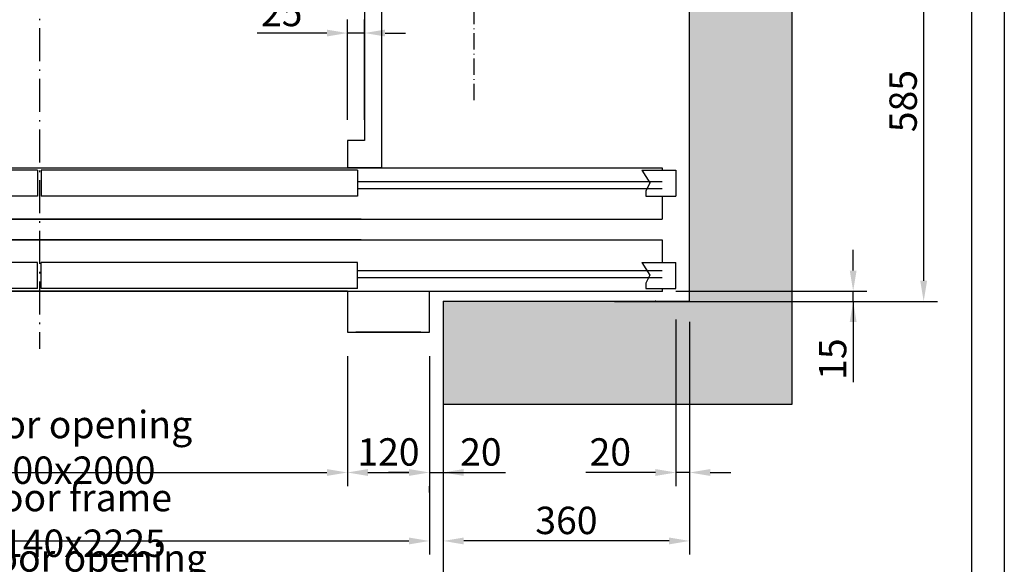
# Model space of a CAD drawing. Units: inches. Extents: x 12002 to 64908, y 12212 to 63079.
# Drawn here: x 55431 to 56870, y 33009 to 33805 of the extents above; entities that cross this region are included whole.
import ezdxf

# ---------------------------------------------------------------- set-up
doc = ezdxf.new("R2010")
doc.units = ezdxf.units.IN
doc.header["$MEASUREMENT"] = 0
doc.linetypes.add('ACAD_ISO10W100', pattern=[18.5, 12, -3, 0.5, -3])
doc.linetypes.add('CONTINUA', pattern=[0])
for name, color, linetype in [('ASSI', 1, 'ACAD_ISO10W100'), ('BOTTONIERE', 4, 'Continuous'), ('CABINA', 7, 'Continuous'), ('CAMPITURE', 1, 'Continuous'), ('CARTIGLIO', 7, 'CONTINUA'), ('MURO', 7, 'Continuous'), ('PORTE', 2, 'Continuous'), ('TELAI', 3, 'Continuous')]:
    doc.layers.add(name, color=color, linetype=linetype)
doc.layers.add('QUOTE', color=1, linetype='Continuous', lineweight=15)
doc.layers.add('Wymiarowanie', color=1, linetype='Continuous', lineweight=15)
doc.styles.add('QUOTE', font='romans.shx', dxfattribs={"width": 0.8})
doc.dimstyles.new('GMV', dxfattribs={"dimscale": 10, "dimtxt": 4, "dimasz": 3, "dimexe": 2, "dimexo": 3, "dimgap": 1, "dimtad": 1, "dimdec": 1, "dimdsep": 46, "dimtxsty": 'QUOTE', "dimcen": 0, "dimclrt": 2, "dimadec": 0, "dimazin": 0, "dimtfac": 1, "dimtdec": 1, "dimtmove": 0, "dimatfit": 3, "dimfxl": 1, "dimtvp": 1, "dimtolj": 1, "dimarcsym": 0})

# ---------------------------------------------------------------- blocks, each defined once
blk = doc.blocks.new('*D4415')
at = {"layer": 'Defpoints', "color": 0}
for p in [(54890.1, 33343.3), (56030.1, 33343.3), (56030.1, 33043.3)]:
    blk.add_point(p, dxfattribs=at)
at = {"layer": 'QUOTE', "color": 0, "lineweight": -2}
for p, q in [((54890.1, 33313.3), (54890.1, 33023.3)), ((56030.1, 33313.3), (56030.1, 33023.3)), ((54920.1, 33043.3), (56000.1, 33043.3))]:
    blk.add_line(p, q, dxfattribs=at)
at = {"layer": 'QUOTE', "color": 0}
for points in [[(54920.1, 33048.3), (54920.1, 33038.3), (54890.1, 33043.3)], [(56000.1, 33038.3), (56000.1, 33048.3), (56030.1, 33043.3)]]:
    blk.add_solid(points, dxfattribs=at)
at = {"layer": 'QUOTE', "color": 2, "insert": (55510.1, 33073.3), "char_height": 40, "attachment_point": 5, "style": 'QUOTE'}
blk.add_mtext('Door frame \\A1;1140x2225', dxfattribs=at)
blk = doc.blocks.new('fghgjghj')
at = {"layer": 'BOTTONIERE'}
blk.add_line((39216.5, 13203), (39121.5, 13203), dxfattribs=at)
at = {"layer": 'CAMPITURE'}
for p, q in [((39539, 13439.4), (39589, 13439.4)), ((39539, 13439.4), (39551.1, 13421.1)), ((39589, 13439.4), (39589, 13401.4)), ((39124, 13423), (39569, 13423)), ((39551.1, 13421.1), (39545.1, 13409.1)), ((39124, 13413), (39569, 13413)), ((39545.1, 13409.1), (39545.1, 13401.4)), ((39545.1, 13401.4), (39589, 13401.4)), ((39124, 13293), (39569, 13293)), ((39539, 13304.6), (39589, 13304.6)), ((39539, 13304.6), (39551.1, 13286.2)), ((39589, 13266.6), (39589, 13304.6)), ((39124, 13283), (39569, 13283)), ((39551.1, 13286.2), (39545.1, 13274.3)), ((39545.1, 13274.3), (39545.1, 13266.6)), ((39545.1, 13266.6), (39589, 13266.6))]:
    blk.add_line(p, q, dxfattribs=at)
at = {"layer": 'PORTE'}
for p, q in [((37749, 13443), (39569, 13443)), ((38656.5, 13439.4), (38194, 13439.4)), ((38656.5, 13439.4), (38656.5, 13401.4)), ((38952.4, 13439.4), (38661.5, 13439.4)), ((38661.5, 13439.4), (38661.5, 13401.4)), ((39124, 13439.4), (38936.8, 13439.4)), ((39124, 13439.4), (39124, 13401.4)), ((39569, 13443), (39569, 13439.4)), ((38656.5, 13401.4), (38194, 13401.4)), ((39124, 13401.4), (38661.5, 13401.4)), ((39569, 13401.4), (39569, 13372.3)), ((39129, 13368), (37749, 13368)), ((38189, 13368), (39569, 13368)), ((39569, 13372.3), (39569, 13368)), ((39129, 13338), (37749, 13338)), ((38189, 13338), (39569, 13338)), ((39569, 13338), (39569, 13304.6)), ((38656.5, 13304.6), (38194, 13304.6)), ((38656.5, 13266.6), (38656.5, 13304.6)), ((39124, 13304.6), (38661.5, 13304.6)), ((38661.5, 13266.6), (38661.5, 13304.6)), ((39124, 13266.6), (39124, 13304.6)), ((39109, 13263), (37749, 13263)), ((38656.5, 13266.6), (38194, 13266.6)), ((38209, 13263), (39569, 13263)), ((38209, 13263), (39559, 13263)), ((39124, 13266.6), (38661.5, 13266.6)), ((39569, 13266.6), (39569, 13263))]:
    blk.add_line(p, q, dxfattribs=at)
blk.add_point((39569, 13263), dxfattribs=at)
at = {"layer": 'TELAI'}
for p, q in [((39109, 13263), (39109, 13203)), ((39109, 13263), (39109, 13203)), ((39109, 13263), (39109, 13203)), ((39109, 13263), (39109, 13203)), ((39229, 13203), (39229, 13263)), ((39109, 13203), (39229, 13203)), ((39109, 13203), (39229, 13203)), ((39109, 13203), (39229, 13203)), ((39109, 13203), (39229, 13203))]:
    blk.add_line(p, q, dxfattribs=at)
blk = doc.blocks.new('*D4427')
at = {"layer": 'Defpoints', "color": 0}
for p in [(56095.1, 33978.3), (56752, 33978.3), (56270.1, 33393.3)]:
    blk.add_point(p, dxfattribs=at)
at = {"layer": 'QUOTE', "color": 0, "lineweight": -2}
for p, q in [((56125.1, 33978.3), (56772, 33978.3)), ((56752, 33423.3), (56752, 33948.3)), ((56300.1, 33393.3), (56772, 33393.3))]:
    blk.add_line(p, q, dxfattribs=at)
at = {"layer": 'QUOTE', "color": 0}
for points in [[(56757, 33948.3), (56747, 33948.3), (56752, 33978.3)], [(56747, 33423.3), (56757, 33423.3), (56752, 33393.3)]]:
    blk.add_solid(points, dxfattribs=at)
at = {"layer": 'QUOTE', "color": 2, "insert": (56722, 33685.8), "char_height": 40, "attachment_point": 5, "rotation": 90, "style": 'QUOTE'}
blk.add_mtext('\\A1;585', dxfattribs=at)
blk = doc.blocks.new('*D4429')
at = {"layer": 'Defpoints', "color": 0}
for p in [(56410.1, 33393.3), (56050.1, 33343.3), (56050.1, 33043.3)]:
    blk.add_point(p, dxfattribs=at)
at = {"layer": 'QUOTE', "color": 0, "lineweight": -2}
for p, q in [((56410.1, 33363.3), (56410.1, 33023.3)), ((56050.1, 33313.3), (56050.1, 33023.3)), ((56380.1, 33043.3), (56080.1, 33043.3))]:
    blk.add_line(p, q, dxfattribs=at)
at = {"layer": 'QUOTE', "color": 0}
for points in [[(56080.1, 33048.3), (56080.1, 33038.3), (56050.1, 33043.3)], [(56380.1, 33038.3), (56380.1, 33048.3), (56410.1, 33043.3)]]:
    blk.add_solid(points, dxfattribs=at)
at = {"layer": 'QUOTE', "color": 2, "insert": (56230.1, 33073.3), "char_height": 40, "attachment_point": 5, "style": 'QUOTE'}
blk.add_mtext('\\A1;360', dxfattribs=at)
blk = doc.blocks.new('*D4430')
at = {"layer": 'Defpoints', "color": 0}
for p in [(55010.1, 33343.3), (55910.1, 33343.3), (55910.1, 33143.3)]:
    blk.add_point(p, dxfattribs=at)
at = {"layer": 'QUOTE', "color": 0, "lineweight": -2}
for p, q in [((55010.1, 33313.3), (55010.1, 33123.3)), ((55910.1, 33313.3), (55910.1, 33123.3)), ((55040.1, 33143.3), (55880.1, 33143.3))]:
    blk.add_line(p, q, dxfattribs=at)
at = {"layer": 'QUOTE', "color": 0}
for points in [[(55040.1, 33148.3), (55040.1, 33138.3), (55010.1, 33143.3)], [(55880.1, 33138.3), (55880.1, 33148.3), (55910.1, 33143.3)]]:
    blk.add_solid(points, dxfattribs=at)
at = {"layer": 'QUOTE', "color": 2, "insert": (55510.1, 33180), "char_height": 40, "attachment_point": 5, "style": 'QUOTE'}
blk.add_mtext('Door opening \\A1;900x2000', dxfattribs=at)
blk = doc.blocks.new('*D4431')
at = {"layer": 'Defpoints', "color": 0}
for p in [(55910.1, 33333.3), (56030.1, 33333.3), (56030.1, 33143.3)]:
    blk.add_point(p, dxfattribs=at)
at = {"layer": 'QUOTE', "color": 0, "lineweight": -2}
for p, q in [((55910.1, 33303.3), (55910.1, 33123.3)), ((56030.1, 33303.3), (56030.1, 33123.3)), ((55940.1, 33143.3), (56000.1, 33143.3))]:
    blk.add_line(p, q, dxfattribs=at)
at = {"layer": 'QUOTE', "color": 0}
for points in [[(55940.1, 33148.3), (55940.1, 33138.3), (55910.1, 33143.3)], [(56000.1, 33138.3), (56000.1, 33148.3), (56030.1, 33143.3)]]:
    blk.add_solid(points, dxfattribs=at)
at = {"layer": 'QUOTE', "color": 2, "insert": (55970.1, 33173.3), "char_height": 40, "attachment_point": 5, "style": 'QUOTE'}
blk.add_mtext('\\A1;120', dxfattribs=at)
blk = doc.blocks.new('*D4432')
at = {"layer": 'Defpoints', "color": 0}
for p in [(56390.1, 33396.9), (56410.1, 33393.3), (56390.1, 33143.3)]:
    blk.add_point(p, dxfattribs=at)
at = {"layer": 'QUOTE', "color": 0, "lineweight": -2}
for p, q in [((56390.1, 33366.9), (56390.1, 33123.3)), ((56410.1, 33363.3), (56410.1, 33123.3)), ((56360.1, 33143.3), (56258.3, 33143.3)), ((56410.1, 33143.3), (56390.1, 33143.3)), ((56440.1, 33143.3), (56470.1, 33143.3))]:
    blk.add_line(p, q, dxfattribs=at)
at = {"layer": 'QUOTE', "color": 0}
for points in [[(56360.1, 33138.3), (56360.1, 33148.3), (56390.1, 33143.3)], [(56440.1, 33148.3), (56440.1, 33138.3), (56410.1, 33143.3)]]:
    blk.add_solid(points, dxfattribs=at)
at = {"layer": 'QUOTE', "color": 2, "insert": (56294.2, 33173.3), "char_height": 40, "attachment_point": 5, "style": 'QUOTE'}
blk.add_mtext('\\A1;20', dxfattribs=at)
blk = doc.blocks.new('*D4438')
at = {"layer": 'Defpoints', "color": 0}
for p in [(55910.1, 33785.2), (55910.1, 33628.3), (55935.1, 33628.3)]:
    blk.add_point(p, dxfattribs=at)
at = {"layer": 'QUOTE', "color": 0, "lineweight": -2}
for p, q in [((55910.1, 33658.3), (55910.1, 33805.2)), ((55935.1, 33658.3), (55935.1, 33805.2)), ((55880.1, 33785.2), (55778.3, 33785.2)), ((55935.1, 33785.2), (55910.1, 33785.2)), ((55965.1, 33785.2), (55995.1, 33785.2))]:
    blk.add_line(p, q, dxfattribs=at)
at = {"layer": 'QUOTE', "color": 0}
for points in [[(55880.1, 33780.2), (55880.1, 33790.2), (55910.1, 33785.2)], [(55965.1, 33790.2), (55965.1, 33780.2), (55935.1, 33785.2)]]:
    blk.add_solid(points, dxfattribs=at)
at = {"layer": 'QUOTE', "color": 2, "insert": (55814.2, 33815.2), "char_height": 40, "attachment_point": 5, "style": 'QUOTE'}
blk.add_mtext('\\A1;25', dxfattribs=at)
blk = doc.blocks.new('*D5115')
at = {"color": 0, "lineweight": -2}
for p, q in [((54870.1, 33143.5), (54870.1, 32928.4)), ((56050.1, 33143.9), (56050.1, 32928.4)), ((56020.1, 32948.4), (54900.1, 32948.4))]:
    blk.add_line(p, q, dxfattribs=at)
at = {"color": 0}
for points in [[(54900.1, 32953.4), (54900.1, 32943.4), (54870.1, 32948.4)], [(56020.1, 32943.4), (56020.1, 32953.4), (56050.1, 32948.4)]]:
    blk.add_solid(points, dxfattribs=at)
at = {"layer": 'Defpoints', "color": 0}
for p in [(54870.1, 33173.5), (56050.1, 33173.9), (54870.1, 32948.4)]:
    blk.add_point(p, dxfattribs=at)
at = {"color": 2, "insert": (55460.1, 32985.1), "char_height": 40, "attachment_point": 5, "style": 'QUOTE'}
blk.add_mtext('Shaft door opening \\A1;1180', dxfattribs=at)
blk = doc.blocks.new('*D5114')
at = {"layer": 'Defpoints', "color": 0}
for p in [(56050.1, 33293.9), (56030.1, 33143.9), (56050.1, 33143.3)]:
    blk.add_point(p, dxfattribs=at)
at = {"layer": 'QUOTE', "color": 0, "lineweight": -2}
for p, q in [((56050.1, 33263.9), (56050.1, 33123.3)), ((56000.1, 33143.3), (55970.1, 33143.3)), ((56030.1, 33143.3), (56050.1, 33143.3)), ((56050.1, 33143.3), (56141, 33143.3)), ((56080.1, 33143.3), (56110.1, 33143.3)), ((56030.1, 33113.9), (56030.1, 33123.3))]:
    blk.add_line(p, q, dxfattribs=at)
at = {"layer": 'QUOTE', "color": 0}
for points in [[(56000.1, 33138.3), (56000.1, 33148.3), (56030.1, 33143.3)], [(56080.1, 33148.3), (56080.1, 33138.3), (56050.1, 33143.3)]]:
    blk.add_solid(points, dxfattribs=at)
at = {"layer": 'QUOTE', "color": 2, "insert": (56105.1, 33173.3), "char_height": 40, "attachment_point": 5, "style": 'QUOTE'}
blk.add_mtext('\\A1;20', dxfattribs=at)
blk = doc.blocks.new('*D7587')
at = {"layer": 'Defpoints', "color": 0}
for p in [(56360.1, 33408.3), (56649, 33408.3), (56380.1, 33393.3)]:
    blk.add_point(p, dxfattribs=at)
at = {"layer": 'QUOTE', "color": 0, "lineweight": -2}
for p, q in [((56649, 33438.3), (56649, 33468.3)), ((56390.1, 33408.3), (56669, 33408.3)), ((56649, 33393.3), (56649, 33408.3)), ((56410.1, 33393.3), (56669, 33393.3)), ((56649, 33393.3), (56649, 33275.3)), ((56649, 33363.3), (56649, 33333.3))]:
    blk.add_line(p, q, dxfattribs=at)
at = {"layer": 'QUOTE', "color": 0}
for points in [[(56644, 33438.3), (56654, 33438.3), (56649, 33408.3)], [(56654, 33363.3), (56644, 33363.3), (56649, 33393.3)]]:
    blk.add_solid(points, dxfattribs=at)
at = {"layer": 'QUOTE', "color": 2, "insert": (56619, 33308.9), "char_height": 40, "attachment_point": 5, "rotation": 90, "style": 'QUOTE'}
blk.add_mtext('\\A1;15', dxfattribs=at)

msp = doc.modelspace()

# ---------------------------------------------------------------- hatches: boundary and pattern name
at = {"layer": 'Wymiarowanie'}
h = msp.add_hatch(dxfattribs=at)
h.set_pattern_fill('AR-CONC', color=256, scale=10, style=0)
h.set_pattern_definition([(50, (-101929.955, 52580.75), (71.726018, -6.275213), [7.5, -82.5]), (355, (-101929.955, 52580.75), (-13.875133, 75.219213), [6, -66]), (100.4514, (-101923.98, 52580.226), (57.850938, 68.943954), [6.37402, -70.11421]), (46.1842, (-101929.955, 52600.75), (106.724105, -16.5519), [11.25, -123.75]), (96.6356, (-101921.06, 52599.37), (93.46627, 97.41179), [9.56103, -105.1713]), (351.1842, (-101929.96, 52600.75), (93.466195, 97.41186), [9, -99]), (21, (-101919.955, 52595.75), (59.690705, -40.26189), [7.5, -82.5]), (326, (-101919.955, 52595.75), (24.331533, 72.515005), [6, -66]), (71.4514, (-101914.98, 52592.394), (84.022263, 32.25305), [6.37402, -70.11421]), (37.5, (-101929.955, 52580.75), (1.2159855, 33.2893854), [0, -65.2, 0, -67, 0, -66.25]), (7.5, (-101929.955, 52580.75), (26.306954, 39.441171), [0, -38.2, 0, -63.7, 0, -25.25]), (327.5, (-101952.255, 52580.75), (53.3822436, -2.255487), [0, -25, 0, -78, 0, -103.5]), (317.5, (-101962.255, 52580.75), (58.318617, 10.010498), [0, -32.5, 0, -51.8, 0, -73.5])])
h.paths.add_polyline_path([(54510.12372, 33393.32972), (54510.12372, 35163.32972), (54870.12422, 35163.32972), (54870.12422, 35313.32972), (54360.12372, 35313.32972), (54360.12372, 33243.32972), (54870.12422, 33243.32972), (54870.12422, 33393.32972)])
h.paths.add_polyline_path([(56560.12372, 33243.32972), (56560.12372, 35313.32972), (56050.12397, 35313.32972), (56050.12397, 35163.32972), (56410.12372, 35163.32972), (56410.12372, 33393.32972), (56050.12397, 33393.32972), (56050.12397, 33243.32972)])

# ---------------------------------------------------------------- linework, layer by layer
at = {"layer": 'ASSI', "color": 1, "ltscale": 4}
msp.add_line((55460.12426, 35272.17816), (55460.12426, 33323.75032), dxfattribs=at)
at = {"layer": 'ASSI', "color": 1, "ltscale": 2}
msp.add_line((56095.12426, 33687.03582), (56095.12426, 34964.14949), dxfattribs=at)
at = {"layer": 'CABINA'}
for p, q in [((55960.12426, 34968.32972), (55960.12426, 33588.32972)), ((55935.12426, 34928.32972), (55935.12426, 33628.32972)), ((55910.12426, 33628.32972), (55910.12426, 33588.32972)), ((55935.12426, 33628.32972), (55910.12426, 33628.32972)), ((55960.12426, 33588.32972), (55910.12426, 33588.32972))]:
    msp.add_line(p, q, dxfattribs=at)
at = {"layer": 'CARTIGLIO'}
for p, q in [((56869.8083, 35878.65366), (56869.8083, 31822.65366)), ((56821.8083, 35830.65366), (56821.8083, 31870.65366))]:
    msp.add_line(p, q, dxfattribs=at)
at = {"layer": 'MURO'}
for p, q in [((56560.12372, 33243.32972), (56560.12372, 35313.32972)), ((56410.12372, 33393.32972), (56410.12372, 35163.32972)), ((56050.12397, 33393.32972), (56410.12372, 33393.32972)), ((56050.12397, 33393.32972), (56050.12397, 33243.32972)), ((56050.12397, 33243.32972), (56560.12372, 33243.32972))]:
    msp.add_line(p, q, dxfattribs=at)
at = {"layer": 'PORTE'}
msp.add_point((56360.12397, 33393.32972), dxfattribs=at)

# ---------------------------------------------------------------- block references
at = {"layer": 'CABINA'}
msp.add_blockref('fghgjghj', (16801.09113, 20145.31862), dxfattribs=at)

# ---------------------------------------------------------------- dimensions: what is measured, and where the dimension line sits
at = {"color": 6}
dim = msp.add_linear_dim(base=(54870.12397, 32948.39893), p1=(56050.12397, 33173.92736), p2=(54870.12397, 33173.46927), angle=180, text='Shaft door opening <>', dimstyle='GMV', dxfattribs=at)
dim.commit()
dim.dimension.update_dxf_attribs({"geometry": '*D5115', "text_midpoint": (55460.12397, 32948.39893), "dimtype": 160})
at = {"layer": 'QUOTE'}
dim = msp.add_linear_dim(base=(56752.03019, 33978.32972), p1=(56270.12413, 33393.32972), p2=(56095.12426, 33978.32972), angle=90, dimstyle='GMV', dxfattribs=at)
dim.commit()
dim.dimension.update_dxf_attribs({"geometry": '*D4427', "text_midpoint": (56722.03019, 33685.82972)})
for base, p1, p2, picture, middle in [((55910.12426, 33785.2451), (55935.12426, 33628.32972), (55910.12426, 33628.32972), '*D4438', (55814.2195, 33815.2451)), ((56050.12397, 33043.32972), (56410.12372, 33393.32972), (56050.12397, 33343.32972), '*D4429', (56230.12384, 33073.32972)), ((56390.12422, 33143.32972), (56410.12372, 33393.32972), (56390.12422, 33396.89503), '*D4432', (56294.21946, 33173.32972)), ((56030.12397, 33143.32972), (55910.12397, 33333.32972), (56030.12397, 33333.32972), '*D4431', (55970.12397, 33173.32972))]:
    dim = msp.add_linear_dim(base=base, p1=p1, p2=p2, dimstyle='GMV', dxfattribs=at)
    dim.commit()
    dim.dimension.update_dxf_attribs({"geometry": picture, "text_midpoint": middle})
dim = msp.add_linear_dim(base=(56649.04474, 33408.32972), p1=(56380.12397, 33393.32972), p2=(56360.12397, 33408.32972), angle=90, dimstyle='GMV', dxfattribs=at)
dim.commit()
dim.dimension.update_dxf_attribs({"geometry": '*D7587', "text_midpoint": (56649.04474, 33308.89348), "dimtype": 160})
for base, p1, p2, text, picture, middle in [((56030.12397, 33043.32972), (54890.12422, 33343.32972), (56030.12397, 33343.32972), 'Door frame <>x2225', '*D4415', (55510.12409, 33043.32972)), ((55910.12397, 33143.32972), (55010.12397, 33343.32972), (55910.12397, 33343.32972), 'Door opening <>x2000', '*D4430', (55510.12397, 33143.32972))]:
    dim = msp.add_linear_dim(base=base, p1=p1, p2=p2, text=text, dimstyle='GMV', dxfattribs=at)
    dim.commit()
    dim.dimension.update_dxf_attribs({"geometry": picture, "text_midpoint": middle, "dimtype": 160})
dim = msp.add_linear_dim(base=(56050.12422, 33143.32972), p1=(56030.12422, 33143.92736), p2=(56050.12422, 33293.92736), dimstyle='GMV', dxfattribs=at)
dim.commit()
dim.dimension.update_dxf_attribs({"geometry": '*D5114', "text_midpoint": (56105.12397, 33143.32972), "dimtype": 160})

doc.saveas('drawing.dxf')
